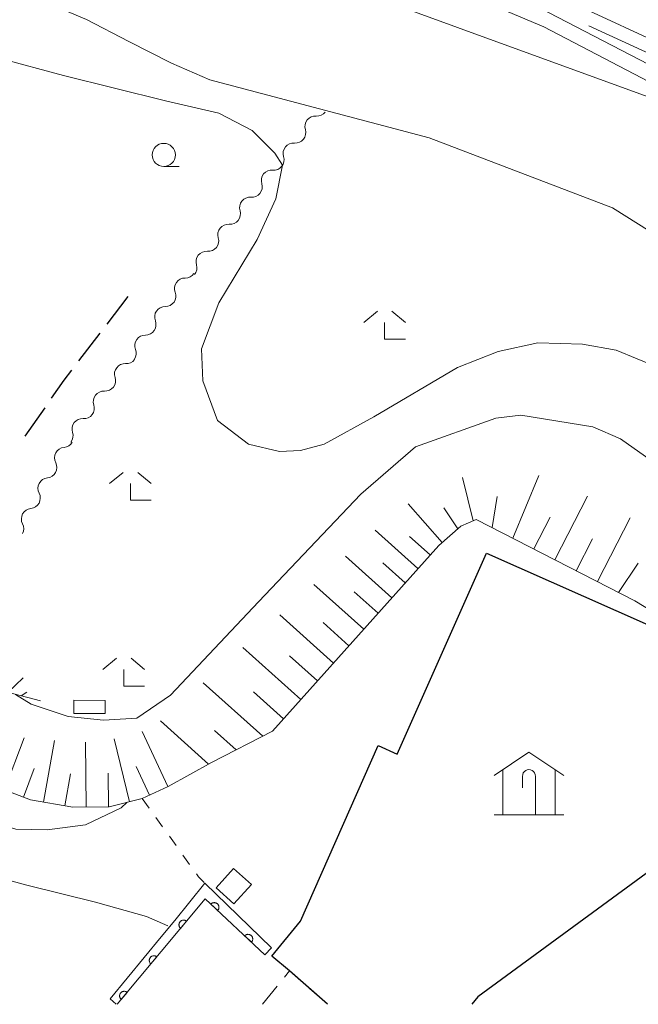
# Model space of a CAD drawing. Units: millimetres. Extents: x -74000 to -72000, y 30000 to 31500.
# Drawn here: x -72426 to -72359, y 30000 to 30106 of the extents above; entities that cross this region are included whole.
import ezdxf

# ---------------------------------------------------------------- set-up
doc = ezdxf.new("R2010")
doc.units = ezdxf.units.MM
for name, color, linetype, lineweight in [('110600_大字・町・丁目界', 7, 'Continuous', 20), ('210300_徒歩道', 7, 'Continuous', 30), ('300100_普通建物', 7, 'Continuous', 15), ('300200_堅ろう建物', 7, 'Continuous', 30), ('300300_普通無壁舎', 7, 'Continuous', 9), ('353000_老人ホーム', 7, 'Continuous', 0), ('510100_水涯線（河川、湖池等）（海岸線）', 7, 'Continuous', 15), ('510200_一条河川、細流', 7, 'Continuous', 15), ('610111_人工斜面(上)', 7, 'Continuous', 9), ('610199_人工斜面(中)', 7, 'Continuous', 9), ('611000_被覆(直)', 7, 'Continuous', 20), ('611012_被覆(下)', 7, 'Continuous', 9), ('630100_植生界', 7, 'Continuous', 9), ('633100_広葉樹林', 7, 'Continuous', 9), ('633300_竹林', 7, 'Continuous', 9), ('710200_等高線（主曲線）', 7, 'Continuous', 9)]:
    doc.layers.add(name, color=color, linetype=linetype, lineweight=lineweight)

msp = doc.modelspace()

# ---------------------------------------------------------------- linework, layer by layer
at = {"layer": '110600_大字・町・丁目界', "flags": 128}
msp.add_lwpolyline([(-72364.203, 30105.59), (-72354.097, 30100.948), (-72352.847, 30100.367)], dxfattribs=at)
at = {"layer": '210300_徒歩道'}
for p, q in [((-72413.98, 30076.39), (-72416.263, 30073.415)), ((-72417.024, 30072.423), (-72419.307, 30069.449)), ((-72422.977, 30064.391), (-72425.119, 30061.314))]:
    msp.add_line(p, q, dxfattribs=at)
at = {"layer": '210300_徒歩道', "flags": 128}
msp.add_lwpolyline([(-72420.068, 30068.457), (-72420.91, 30067.36), (-72422.263, 30065.417)], dxfattribs=at)
at = {"layer": '300100_普通建物', "flags": 128}
for points in [[(-72419.82, 30032.81), (-72416.46, 30032.8), (-72416.46, 30031.38), (-72419.82, 30031.39), (-72419.82, 30032.81)], [(-72402.57, 30014.66), (-72400.65, 30012.94), (-72402.53, 30010.84), (-72404.45, 30012.56), (-72402.57, 30014.66)]]:
    msp.add_lwpolyline(points, dxfattribs=at)
at = {"layer": '300200_堅ろう建物', "flags": 128}
for points in [[(-72396.52, 30003.61), (-72398.45, 30005.18), (-72395.36, 30008.98), (-72386.95, 30027.92), (-72384.9, 30027), (-72375.27, 30048.7), (-72357.8, 30040.94), (-72345.09, 30023.58), (-72376.2, 30000.8), (-72376.85, 30000)], [(-72392.427, 30000), (-72396.52, 30003.61)]]:
    msp.add_lwpolyline(points, dxfattribs=at)
at = {"layer": '300300_普通無壁舎'}
for p, q in [((-72399.45, 30000), (-72397.875, 30001.941)), ((-72394.382, 30001.724), (-72392.507, 30000.071))]:
    msp.add_line(p, q, dxfattribs=at)
at = {"layer": '300300_普通無壁舎', "flags": 128}
msp.add_lwpolyline([(-72397.087, 30002.912), (-72396.52, 30003.61), (-72395.32, 30002.551)], dxfattribs=at)
at = {"layer": '353000_老人ホーム'}
for p, q in [((-72373.485, 30020.454), (-72373.485, 30025.324)), ((-72367.859, 30020.454), (-72367.859, 30025.324)), ((-72371.375, 30024.6), (-72371.375, 30023.347)), ((-72369.969, 30024.6), (-72369.969, 30020.454)), ((-72374.422, 30020.454), (-72366.922, 30020.454))]:
    msp.add_line(p, q, dxfattribs=at)
at = {"layer": '353000_老人ホーム', "flags": 128}
for points in [[(-72374.422, 30024.697), (-72370.672, 30027.204), (-72366.922, 30024.697)], [(-72371.375, 30024.6), (-72371.351, 30024.788), (-72371.281, 30024.964), (-72371.169, 30025.112), (-72371.023, 30025.228), (-72370.854, 30025.299), (-72370.672, 30025.324), (-72370.49, 30025.299), (-72370.321, 30025.228), (-72370.175, 30025.112), (-72370.063, 30024.964), (-72369.993, 30024.788), (-72369.969, 30024.6)]]:
    msp.add_lwpolyline(points, dxfattribs=at)
at = {"layer": '510100_水涯線（河川、湖池等）（海岸線）', "flags": 128}
for points in [[(-72357.92, 30097.98), (-72398.86, 30112.9)], [(-72425.7, 30109.14), (-72423.17, 30108.26), (-72418.45, 30106.27), (-72413.87, 30103.92), (-72409.29, 30101.56), (-72405.15, 30099.79), (-72381.44, 30093.53), (-72361.66, 30085.96), (-72345.95, 30076.11), (-72336.21, 30062.25), (-72326.18, 30045.96), (-72305.85, 30023.84), (-72288.36, 30000)]]:
    msp.add_lwpolyline(points, dxfattribs=at)
at = {"layer": '510200_一条河川、細流', "extrusion": (0, 0, -1)}
for centre, start, end in [((72393.549152, 30096.993796), 218.83608, 275.006441), ((72395.900756, 30094.072759), 162.665719, 218.83608), ((72395.900756, 30094.072759), 218.83608, 275.006441), ((72398.252361, 30091.151722), 162.665719, 218.83608), ((72398.252361, 30091.151722), 218.83608, 275.006441), ((72400.603965, 30088.230685), 162.665719, 218.83608), ((72400.603965, 30088.230685), 218.83608, 275.006441), ((72402.955569, 30085.309647), 162.665719, 218.83608), ((72402.955569, 30085.309647), 218.83608, 275.006441), ((72405.307173, 30082.38861), 162.665719, 218.83608), ((72405.307173, 30082.38861), 218.83608, 275.006441), ((72407.658777, 30079.467573), 162.665719, 218.83608), ((72407.789055, 30079.510516), 214.844027, 271.014388), ((72409.931596, 30076.432852), 158.673666, 214.844027), ((72409.931596, 30076.432852), 214.844027, 271.014388), ((72412.074138, 30073.355188), 158.673666, 214.844027), ((72412.074138, 30073.355188), 214.844027, 271.014388), ((72414.216679, 30070.277524), 158.673666, 214.844027), ((72414.154774, 30070.270843), 217.69424, 273.864602), ((72416.447702, 30067.303524), 161.523879, 217.69424), ((72416.447702, 30067.303524), 217.69424, 273.864602), ((72418.74063, 30064.336205), 161.523879, 217.69424), ((72418.74063, 30064.336205), 217.69424, 273.864602), ((72421.033558, 30061.368887), 161.523879, 217.69424), ((72420.992821, 30061.222581), 208.534224, 264.704586), ((72422.784135, 30057.928086), 152.363863, 208.534224), ((72422.784135, 30057.928086), 208.534224, 264.704586), ((72424.575448, 30054.633591), 152.363863, 208.534224), ((72424.575448, 30054.633591), 208.534224, 264.704586), ((72426.366762, 30051.339097), 152.363863, 208.534224)]:
    msp.add_arc(centre, 1.127969, start, end, dxfattribs=at)
at = {"layer": '510200_一条河川、細流'}
for centre, start, end in [((-72393.745189, 30094.74451), 85.044312, 197.283529), ((-72396.096794, 30091.823473), 85.044312, 197.283529), ((-72398.448398, 30088.902436), 85.044312, 197.283529), ((-72400.800002, 30085.981398), 85.044312, 197.283529), ((-72403.151606, 30083.060361), 85.044312, 197.283529), ((-72405.50321, 30080.139324), 85.044312, 197.283529), ((-72407.828025, 30077.253039), 89.036364, 201.275581), ((-72409.970567, 30074.175375), 89.036364, 201.275581), ((-72412.113108, 30071.097711), 89.036364, 201.275581), ((-72414.305949, 30068.018097), 86.186151, 198.425368), ((-72416.598877, 30065.050778), 86.186151, 198.425368), ((-72418.891805, 30062.083459), 86.186151, 198.425368), ((-72420.783449, 30058.974497), 95.346167, 207.585384), ((-72422.574762, 30055.680002), 95.346167, 207.585384), ((-72424.366076, 30052.385507), 95.346167, 207.585384)]:
    msp.add_arc(centre, 1.129844, start, end, dxfattribs=at)
at = {"layer": '610111_人工斜面(上)', "flags": 128}
for points in [[(-72318.92, 30000), (-72343.35, 30024.09), (-72344.95, 30025.85), (-72356.58, 30041.92), (-72359.22, 30043.53), (-72376.36, 30052.33), (-72378.03, 30051.61), (-72380.42, 30049.52), (-72398.38, 30029.48), (-72404.97, 30026.09), (-72409.65, 30023.5)], [(-72423.44, 30032.74), (-72429.23, 30034.27), (-72431.69, 30035.7), (-72432.44, 30038.35), (-72432.27, 30039.88), (-72431.82, 30041.25)], [(-72409.65, 30023.5), (-72412.43, 30022.2), (-72416, 30021.32), (-72419.95, 30021.26), (-72424.5, 30022.07), (-72428.7, 30023.66), (-72433.94, 30027.73)]]:
    msp.add_lwpolyline(points, dxfattribs=at)
at = {"layer": '610199_人工斜面(中)', "flags": 128}
for points in [[(-72372.43, 30050.32), (-72369.59, 30057.08)], [(-72376.7, 30052.19), (-72377.85, 30056.84)], [(-72374.63, 30051.45), (-72374.12, 30054.79)], [(-72367.87, 30047.97), (-72364.34, 30054.83)], [(-72380.06, 30049.83), (-72383.71, 30054)], [(-72378.37, 30051.32), (-72379.85, 30053.58)], [(-72370.15, 30049.14), (-72368.39, 30052.57)], [(-72363.28, 30045.62), (-72359.75, 30052.5)], [(-72382.66, 30047.02), (-72387.29, 30051.17)], [(-72381.33, 30048.5), (-72383.56, 30050.5)], [(-72365.58, 30046.79), (-72363.81, 30050.23)], [(-72385.48, 30043.87), (-72390.47, 30048.35)], [(-72384.04, 30045.47), (-72386.45, 30047.63)], [(-72360.99, 30044.44), (-72358.87, 30047.62)], [(-72388.52, 30040.48), (-72393.9, 30045.31)], [(-72386.97, 30042.21), (-72389.56, 30044.53)], [(-72391.79, 30036.83), (-72397.59, 30042.03)], [(-72390.12, 30038.69), (-72392.91, 30041.2)], [(-72395.32, 30032.9), (-72401.57, 30038.5)], [(-72393.52, 30034.9), (-72396.53, 30037.6)], [(-72426.95, 30033.66), (-72425.29, 30035.24)], [(-72399.43, 30028.94), (-72405.86, 30034.69)], [(-72425.5, 30033.28), (-72424.91, 30033.67)], [(-72397.18, 30030.82), (-72400.43, 30033.72)], [(-72405.28, 30025.92), (-72410.48, 30030.59)], [(-72409.66, 30023.49), (-72412.45, 30029.46)], [(-72402.3, 30027.46), (-72404.63, 30029.55)], [(-72427.32, 30023.14), (-72425.2, 30028.75)], [(-72423.11, 30021.83), (-72421.92, 30028.46)], [(-72418.48, 30021.28), (-72418.58, 30028.3)], [(-72413.81, 30021.86), (-72415.48, 30028.64)], [(-72425.28, 30022.37), (-72424.11, 30025.44)], [(-72411.65, 30022.56), (-72413.1, 30025.66)], [(-72420.8, 30021.41), (-72420.18, 30024.88)], [(-72416.07, 30021.32), (-72416.12, 30024.93)]]:
    msp.add_lwpolyline(points, dxfattribs=at)
at = {"layer": '611000_被覆(直)', "flags": 128}
for points in [[(-72253.11, 30032.39), (-72269.48, 30051.96), (-72275.91, 30057.57), (-72287.07, 30065.41), (-72299.74, 30072.78), (-72318.12, 30083.51), (-72329.16, 30089.68), (-72342.69, 30097.3), (-72364.17, 30107.22), (-72377.5, 30113.25), (-72393.34, 30119.73), (-72406.28, 30126.09), (-72413.4, 30131.53), (-72421.8, 30138.25), (-72438.74, 30152.82)], [(-72399.183, 30005.342), (-72405.63, 30011.39), (-72415.14, 30000)], [(-72404.288, 30010.131), (-72404.26, 30010.165), (-72404.235, 30010.2), (-72404.212, 30010.237), (-72404.193, 30010.276), (-72404.178, 30010.317), (-72404.166, 30010.359), (-72404.157, 30010.402), (-72404.154, 30010.445), (-72404.152, 30010.489), (-72404.157, 30010.533), (-72404.163, 30010.576), (-72404.174, 30010.618), (-72404.189, 30010.659), (-72404.207, 30010.699), (-72404.228, 30010.737), (-72404.253, 30010.773), (-72404.28, 30010.806), (-72404.311, 30010.838), (-72404.344, 30010.867), (-72404.38, 30010.892), (-72404.416, 30010.914), (-72404.456, 30010.933), (-72404.497, 30010.948), (-72404.539, 30010.96), (-72404.582, 30010.969), (-72404.625, 30010.972), (-72404.669, 30010.974), (-72404.713, 30010.969), (-72404.756, 30010.963), (-72404.798, 30010.952), (-72404.839, 30010.937), (-72404.879, 30010.92), (-72404.917, 30010.898), (-72404.952, 30010.873), (-72404.986, 30010.846), (-72405.018, 30010.815)], [(-72405.018, 30010.815), (-72404.288, 30010.131)], [(-72407.655, 30008.964), (-72407.69, 30008.991), (-72407.727, 30009.014), (-72407.765, 30009.034), (-72407.806, 30009.051), (-72407.848, 30009.063), (-72407.89, 30009.073), (-72407.933, 30009.079), (-72407.977, 30009.08), (-72408.021, 30009.079), (-72408.064, 30009.072), (-72408.107, 30009.063), (-72408.148, 30009.05), (-72408.188, 30009.033), (-72408.227, 30009.013), (-72408.264, 30008.989), (-72408.298, 30008.962), (-72408.33, 30008.933), (-72408.36, 30008.901), (-72408.386, 30008.866), (-72408.409, 30008.829), (-72408.429, 30008.791), (-72408.446, 30008.75), (-72408.459, 30008.709), (-72408.468, 30008.666), (-72408.475, 30008.623), (-72408.476, 30008.579), (-72408.474, 30008.536), (-72408.468, 30008.492), (-72408.459, 30008.45), (-72408.445, 30008.408), (-72408.428, 30008.368), (-72408.408, 30008.329), (-72408.384, 30008.292), (-72408.358, 30008.258), (-72408.329, 30008.226), (-72408.296, 30008.197)], [(-72408.296, 30008.197), (-72407.655, 30008.964)], [(-72400.642, 30006.71), (-72400.613, 30006.744), (-72400.588, 30006.779), (-72400.566, 30006.816), (-72400.547, 30006.856), (-72400.532, 30006.896), (-72400.519, 30006.939), (-72400.511, 30006.981), (-72400.507, 30007.025), (-72400.506, 30007.068), (-72400.51, 30007.112), (-72400.516, 30007.155), (-72400.528, 30007.197), (-72400.542, 30007.238), (-72400.56, 30007.278), (-72400.582, 30007.316), (-72400.606, 30007.352), (-72400.633, 30007.386), (-72400.664, 30007.417), (-72400.698, 30007.446), (-72400.733, 30007.471), (-72400.77, 30007.493), (-72400.809, 30007.512), (-72400.85, 30007.527), (-72400.892, 30007.539), (-72400.935, 30007.548), (-72400.978, 30007.551), (-72401.022, 30007.553), (-72401.066, 30007.549), (-72401.109, 30007.542), (-72401.151, 30007.531), (-72401.192, 30007.516), (-72401.232, 30007.499), (-72401.27, 30007.477), (-72401.306, 30007.453), (-72401.339, 30007.425), (-72401.371, 30007.395)], [(-72401.371, 30007.395), (-72400.642, 30006.71)], [(-72410.86, 30005.126), (-72410.895, 30005.153), (-72410.932, 30005.176), (-72410.97, 30005.196), (-72411.01, 30005.213), (-72411.052, 30005.225), (-72411.095, 30005.235), (-72411.138, 30005.241), (-72411.181, 30005.242), (-72411.225, 30005.241), (-72411.269, 30005.234), (-72411.311, 30005.225), (-72411.353, 30005.212), (-72411.393, 30005.195), (-72411.432, 30005.175), (-72411.469, 30005.151), (-72411.502, 30005.124), (-72411.535, 30005.095), (-72411.564, 30005.063), (-72411.591, 30005.028), (-72411.614, 30004.991), (-72411.634, 30004.953), (-72411.651, 30004.912), (-72411.663, 30004.871), (-72411.673, 30004.828), (-72411.679, 30004.785), (-72411.68, 30004.741), (-72411.679, 30004.697), (-72411.672, 30004.654), (-72411.664, 30004.612), (-72411.65, 30004.57), (-72411.633, 30004.53), (-72411.613, 30004.491), (-72411.589, 30004.454), (-72411.563, 30004.42), (-72411.533, 30004.388), (-72411.501, 30004.359)], [(-72411.501, 30004.359), (-72410.86, 30005.126)], [(-72414.065, 30001.288), (-72414.1, 30001.315), (-72414.136, 30001.338), (-72414.174, 30001.358), (-72414.215, 30001.375), (-72414.257, 30001.387), (-72414.299, 30001.397), (-72414.343, 30001.403), (-72414.386, 30001.404), (-72414.43, 30001.403), (-72414.473, 30001.396), (-72414.516, 30001.387), (-72414.557, 30001.374), (-72414.597, 30001.357), (-72414.636, 30001.337), (-72414.673, 30001.313), (-72414.707, 30001.286), (-72414.739, 30001.257), (-72414.769, 30001.225), (-72414.795, 30001.19), (-72414.818, 30001.153), (-72414.838, 30001.115), (-72414.855, 30001.074), (-72414.868, 30001.033), (-72414.878, 30000.99), (-72414.884, 30000.947), (-72414.885, 30000.903), (-72414.884, 30000.859), (-72414.877, 30000.816), (-72414.868, 30000.773), (-72414.854, 30000.732), (-72414.837, 30000.692), (-72414.817, 30000.653), (-72414.794, 30000.616), (-72414.767, 30000.582), (-72414.738, 30000.55), (-72414.705, 30000.52)], [(-72414.705, 30000.52), (-72414.065, 30001.288)]]:
    msp.add_lwpolyline(points, dxfattribs=at)
at = {"layer": '611012_被覆(下)', "flags": 128}
msp.add_lwpolyline([(-72415.25, 30000), (-72415.91, 30000.59), (-72410.4, 30007.28), (-72408.93, 30009.06), (-72405.68, 30013.08), (-72398.48, 30006.091), (-72399.183, 30005.342)], dxfattribs=at)
at = {"layer": '630100_植生界'}
for p, q in [((-72412.43, 30022.2), (-72411.701, 30021.185)), ((-72410.971, 30020.17), (-72410.242, 30019.155)), ((-72409.512, 30018.14), (-72408.783, 30017.125)), ((-72408.053, 30016.11), (-72407.324, 30015.095))]:
    msp.add_line(p, q, dxfattribs=at)
at = {"layer": '630100_植生界', "flags": 128}
msp.add_lwpolyline([(-72406.594, 30014.08), (-72406.35, 30013.74), (-72405.757, 30013.156)], dxfattribs=at)
at = {"layer": '633100_広葉樹林'}
msp.add_line((-72410.11, 30090.42), (-72408.443, 30090.42), dxfattribs=at)
msp.add_circle((-72410.11, 30091.67), 1.249875, dxfattribs=at)
at = {"layer": '633300_竹林'}
for p, q in [((-72387.047, 30074.79), (-72388.51, 30073.59)), ((-72385.473, 30074.79), (-72384.01, 30073.59)), ((-72386.26, 30071.79), (-72386.26, 30073.59)), ((-72386.26, 30071.79), (-72384.01, 30071.79)), ((-72414.507, 30057.4), (-72415.97, 30056.2)), ((-72412.933, 30057.4), (-72411.47, 30056.2)), ((-72413.72, 30054.4), (-72413.72, 30056.2)), ((-72413.72, 30054.4), (-72411.47, 30054.4)), ((-72415.217, 30037.35), (-72416.68, 30036.15)), ((-72413.643, 30037.35), (-72412.18, 30036.15)), ((-72414.43, 30034.35), (-72414.43, 30036.15)), ((-72414.43, 30034.35), (-72412.18, 30034.35))]:
    msp.add_line(p, q, dxfattribs=at)
at = {"layer": '710200_等高線（主曲線）', "flags": 128}
for points in [[(-72468.97, 30168.61), (-72468.77, 30168.7), (-72468.12, 30168.16), (-72466.5, 30166.48), (-72461.76, 30161.32), (-72458.32, 30157.45), (-72454.44, 30154.11), (-72450.85, 30151.44), (-72445.02, 30147.97), (-72436.5, 30143.24), (-72427.82, 30137.41), (-72418.3, 30129.31), (-72408.51, 30122.69), (-72398.89, 30118.27), (-72382.48, 30111.18), (-72369.07, 30105.5), (-72340.67, 30090.68), (-72322.22, 30079.18), (-72297.87, 30063.96)], [(-72215.16, 30000), (-72213.61, 30000.55), (-72204.73, 30003.57), (-72200.67, 30005), (-72199.54, 30007.51), (-72201.41, 30010.41), (-72206.79, 30012.54), (-72213.31, 30014.66), (-72222.38, 30016.64), (-72241.56, 30020.82), (-72247.23, 30022.66), (-72250.96, 30024.04), (-72254.59, 30026.88), (-72259.01, 30031.45), (-72271.05, 30047.42), (-72278.78, 30054.36), (-72289.98, 30062.87), (-72317.11, 30079.11), (-72339.1, 30091.78), (-72369.54, 30107.54), (-72390.21, 30116.21), (-72407.72, 30124.25), (-72420.09, 30133.18), (-72427.69, 30139.68)], [(-72427.92, 30102.11), (-72420.96, 30100.24), (-72409.93, 30097.51), (-72404.17, 30096.17), (-72400.55, 30094.3), (-72398.11, 30091.87), (-72397.28, 30090.57), (-72398.01, 30086.94), (-72400.02, 30082.53), (-72404.17, 30075.7), (-72406.04, 30070.75), (-72405.91, 30067.28), (-72404.3, 30063), (-72400.95, 30060.45), (-72397.61, 30059.65), (-72395.33, 30059.78), (-72392.79, 30060.45), (-72387.43, 30063.4), (-72378.4, 30068.71), (-72373.98, 30070.45), (-72369.7, 30071.39), (-72364.88, 30071.25), (-72361.27, 30070.59), (-72356.71, 30068.71)], [(-72426.12, 30033.45), (-72424.44, 30032.39), (-72420.44, 30031.06), (-72416.63, 30030.68), (-72413.01, 30030.87), (-72409.39, 30033.35), (-72399.87, 30043.43), (-72388.82, 30055.04), (-72382.92, 30060.18), (-72374.26, 30063.26), (-72371.56, 30063.58), (-72363.79, 30062.31), (-72360.77, 30061.04), (-72355.37, 30057.23), (-72339.01, 30039.6), (-72327.27, 30031.98), (-72321.71, 30026.26), (-72314.72, 30016.57), (-72304.37, 30000)], [(-72458.04, 30032.91), (-72456.6, 30031.46), (-72455.51, 30030.59), (-72448.05, 30024.89), (-72442.37, 30020.33), (-72439.99, 30018.69), (-72435.57, 30016.25), (-72431.37, 30014.63), (-72424.92, 30012.85), (-72417.47, 30011.03), (-72411.98, 30009.47), (-72409.67, 30008.46)], [(-72448.49, 30031.29), (-72448.56, 30031.1), (-72444.27, 30028.91), (-72433.67, 30022.19), (-72429.46, 30019.94), (-72426.1, 30018.92), (-72422.7, 30018.84), (-72418.57, 30019.36), (-72414.73, 30021.2), (-72414.11, 30021.79)]]:
    msp.add_lwpolyline(points, dxfattribs=at)

doc.saveas('drawing.dxf')
